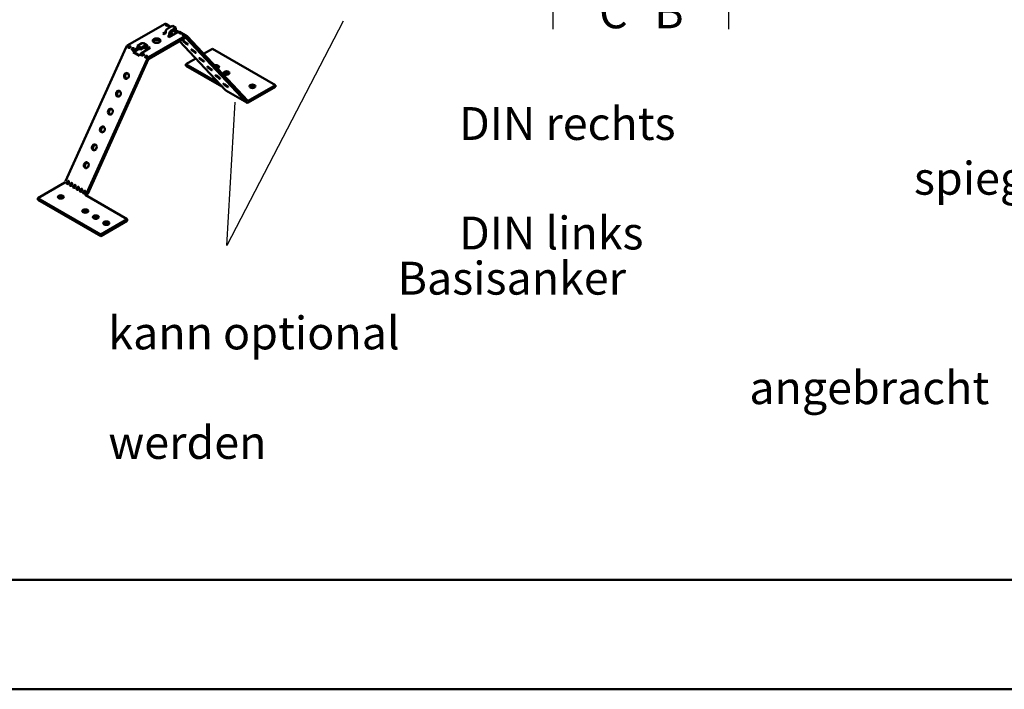
# Model space of a CAD drawing. Units: millimetres. Extents: x 0 to 864, y 555 to 2376.
# Drawn here: x 271 to 451, y 594 to 716 of the extents above; entities that cross this region are included whole.
import ezdxf

# ---------------------------------------------------------------- set-up
doc = ezdxf.new("R2010")
doc.units = ezdxf.units.MM
doc.linetypes.add('AM_DIN_G_W050', pattern=[13.75, 9.75, -1.5, 1, -1.5])
for name, color, linetype, lineweight in [('AM_0', 7, 'Continuous', 50), ('AM_4', 3, 'Continuous', 25), ('AM_6', 2, 'Continuous', 35), ('AM_7', 4, 'AM_DIN_G_W050', 25), ('AM_BOR', 7, 'Continuous', 50)]:
    doc.layers.add(name, color=color, linetype=linetype, lineweight=lineweight)
doc.layers.add('AM_12', color=7, linetype='Continuous', lineweight=50, plot=False)
doc.styles.get("Standard").update_dxf_attribs({"font": 'isocp.shx'})

# ---------------------------------------------------------------- blocks, each defined once
blk = doc.blocks.new('DIN_A3_BOS')
at = {"layer": 'AM_12'}
blk.add_lwpolyline([(0, 0), (420, 0), (420, 297), (0, 297)], close=True, dxfattribs=at)
at = {"layer": 'AM_BOR'}
blk.add_lwpolyline([(20, 10), (410, 10), (410, 287), (20, 287)], close=True, dxfattribs=at)

msp = doc.modelspace()

# ---------------------------------------------------------------- linework, layer by layer
at = {"layer": 'AM_0'}
for p, q in [((291.061, 711.659), (297.713, 715.5)), ((297.452, 713.801), (297.964, 714.096)), ((297.963, 714.066), (297.963, 713.948)), ((298.855, 715.024), (297.984, 715.527)), ((298.347, 714.73), (299.177, 715.209)), ((300.204, 714.062), (298.602, 713.137)), ((298.929, 714.019), (299.351, 713.57)), ((299.815, 714.841), (298.985, 714.361)), ((299.815, 714.546), (298.985, 714.066)), ((299.177, 715.209), (299.815, 714.841)), ((299.974, 713.929), (299.361, 714.283)), ((299.717, 714.489), (300.366, 714.114)), ((299.815, 714.546), (299.815, 714.841)), ((301.816, 713.315), (300.475, 714.089)), ((301.545, 713.288), (294.893, 709.447)), ((294.893, 709.152), (301.545, 712.993)), ((297.708, 713.653), (297.452, 713.801)), ((297.836, 713.727), (297.708, 713.653)), ((298.347, 713.285), (298.474, 713.358)), ((298.602, 713.137), (298.347, 713.285)), ((298.602, 713.698), (298.602, 713.58)), ((298.857, 713.727), (298.857, 713.845)), ((300.474, 712.375), (308.892, 703.412)), ((301.649, 712.991), (312.723, 701.2)), ((312.932, 701.49), (301.858, 713.281)), ((279.674, 686.789), (290.748, 711.29)), ((292.031, 710.387), (292.089, 710.516)), ((293.18, 709.724), (292.031, 710.387)), ((292.031, 710.387), (292.24, 710.338)), ((292.298, 710.467), (292.24, 710.338)), ((292.24, 710.338), (293.206, 709.78)), ((292.402, 710.885), (292.893, 711.168)), ((293.148, 711.021), (292.402, 710.59)), ((292.791, 711.522), (293.621, 712.002)), ((292.791, 711.227), (292.791, 711.522)), ((293.429, 711.154), (292.791, 711.522)), ((293.429, 710.859), (292.791, 711.227)), ((294.26, 711.633), (293.429, 711.154)), ((293.429, 710.859), (294.26, 711.338)), ((293.429, 710.859), (293.429, 711.154)), ((295.154, 711.146), (293.552, 710.221)), ((293.892, 712.029), (294.53, 711.66)), ((294.499, 710.898), (293.999, 711.187)), ((294.387, 711.264), (294.387, 711.146)), ((294.643, 711.412), (294.643, 711.294)), ((294.77, 711.22), (294.898, 711.294)), ((294.898, 711.294), (295.154, 711.146)), ((294.898, 711.294), (294.898, 710.999)), ((304.887, 710.056), (306.521, 710.999)), ((318.015, 704.362), (306.521, 710.999)), ((294.579, 709.078), (283.505, 684.576)), ((283.714, 684.527), (294.788, 709.029)), ((293.238, 709.853), (293.18, 709.724)), ((301.667, 708.197), (303.438, 709.219)), ((307.633, 704.753), (301.667, 708.197)), ((301.667, 707.902), (301.667, 708.197)), ((308.238, 704.108), (301.667, 707.902)), ((308.934, 703.378), (312.766, 701.166)), ((318.015, 704.362), (313.037, 701.488)), ((313.037, 701.193), (318.015, 704.067)), ((318.015, 704.067), (318.015, 704.362)), ((274.591, 683.716), (279.569, 686.59)), ((286.086, 677.079), (274.591, 683.716)), ((274.591, 683.421), (274.591, 683.716)), ((274.591, 683.421), (286.086, 676.784)), ((283.401, 684.378), (283.276, 684.306)), ((283.276, 684.306), (290.939, 679.881)), ((290.939, 679.881), (286.086, 677.079)), ((290.939, 679.586), (290.939, 679.881)), ((286.086, 676.784), (290.939, 679.586)), ((286.086, 677.079), (286.086, 676.784))]:
    msp.add_line(p, q, dxfattribs=at)
for centre, major_axis, ratio, start_param, end_param in [((297.713, 715.058), (0.271, 0.469), 0.5773503, 0, 0.7853982), ((297.836, 713.875), (-0.09, -0.156), 0.5773503, 0.7853982, 2.3561945), ((298.347, 714.288), (0.271, 0.469), 0.5773503, 0.7853982, 2.3561945), ((298.203, 715.34), (-0.226, 0), 0.5773503, 6.2275814, 7.9095856), ((298.985, 713.919), (-0.271, -0.469), 0.5773503, 3.9269908, 5.4977871), ((298.841, 714.972), (-0.226, 0), 0.5773503, 6.2275814, 6.8262176), ((298.985, 713.919), (-0.09, -0.156), 0.5773503, 3.9269908, 5.4977871), ((300.204, 713.62), (0.271, 0.469), 0.5773503, 0, 0.7853982), ((300.63, 713.939), (-0.226, 0), 0.5773503, 6.2275814, 7.9095856), ((296.303, 712.179), (0.722, 0), 0.5773503, 0.3613671, 2.7802255), ((298.474, 713.506), (-0.09, -0.156), 0.5773503, 0.7853982, 2.3561945), ((298.474, 713.506), (0.271, 0.469), 0.5773503, 4.2215063, 5.4977871), ((301.268, 713.57), (-0.226, 0), 0.5773503, 6.2275814, 7.9095856), ((301.545, 712.845), (0.271, 0.469), 0.5773503, 6.1106575, 7.0685835), ((301.545, 712.845), (0.09, 0.156), 0.5773503, 6.1106575, 7.0685835), ((291.061, 711.217), (0.271, 0.469), 0.5773503, 0.7853982, 1.7433241), ((291.338, 711.377), (0.226, 0), 0.5773503, 6.2275814, 7.9095856), ((291.338, 711.082), (-0.226, 0), 0.5773503, 4.373551, 4.7679929), ((291.976, 711.008), (0.226, 0), 0.5773503, 6.2275814, 7.9095856), ((291.976, 710.713), (-0.226, 0), 0.5773503, 4.373551, 4.7679929), ((292.402, 710.443), (0.271, 0.469), 0.5773503, 0.7853982, 1.7433241), ((292.402, 710.443), (-0.09, -0.156), 0.5773503, 3.9269908, 4.8849168), ((293.621, 711.559), (0.271, 0.469), 0.5773503, 0, 0.7853982), ((294.26, 711.191), (0.271, 0.469), 0.5773503, 5.4977871, 7.0685835), ((294.26, 711.191), (0.09, 0.156), 0.5773503, 5.4977871, 7.0685835), ((294.77, 711.368), (-0.271, -0.469), 0.5773503, 5.4977871, 7.0685835), ((294.77, 711.368), (-0.09, -0.156), 0.5773503, 5.4977871, 7.0685835), ((293.552, 709.779), (-0.271, -0.469), 0.5773503, 3.9269908, 4.8849168), ((293.765, 709.976), (0.226, 0), 0.5773503, 6.2275814, 7.9095856), ((293.765, 709.681), (-0.226, 0), 0.5773503, 4.373551, 4.7679929), ((294.403, 709.607), (0.226, 0), 0.5773503, 6.2275814, 7.9095856), ((294.403, 709.312), (-0.226, 0), 0.5773503, 4.373551, 4.7679929), ((294.893, 709.005), (-0.271, -0.469), 0.5773503, 3.9269908, 4.8849168), ((294.893, 709.005), (0.09, 0.156), 0.5773503, 0.7853982, 1.7433241), ((307.159, 707.681), (0.542, 0), 0.5773503, 5.1427521, 8.4173779), ((307.159, 707.386), (-0.542, 0), 0.5773503, 3.6324753, 4.8162753), ((291.009, 705.999), (0.124, 0.528), 0.8043748, 0.2487623, 2.8928304), ((309.075, 706.28), (-0.542, 0), 0.5773503, 3.6324753, 5.7923026), ((289.54, 702.738), (0.124, 0.528), 0.8043748, 0.2487623, 2.8928304), ((309.205, 703.848), (-0.271, -0.469), 0.5773503, 6.1106575, 6.2831853), ((313.8, 703.846), (-0.542, 0), 0.5773503, 3.6324753, 5.7923026), ((312.547, 701.648), (0.226, 0), 0.5773503, 0.103901, 0.8898584), ((313.037, 701.635), (-0.09, -0.156), 0.5773503, 6.1106575, 7.0685835), ((288.07, 699.477), (0.124, 0.528), 0.8043748, 0.2487623, 2.8928304), ((313.037, 701.635), (-0.271, -0.469), 0.5773503, 6.1106575, 7.0685835), ((286.601, 696.216), (0.124, 0.528), 0.8043748, 0.2487623, 2.8928304), ((285.132, 692.955), (0.124, 0.528), 0.8043748, 0.2487623, 2.8928304), ((283.662, 689.694), (0.124, 0.528), 0.8043748, 0.2487623, 2.8928304), ((279.569, 686.737), (0.09, 0.156), 0.5773503, 3.9269908, 4.8849168), ((280.059, 686.43), (-0.226, 0), 0.5773503, 6.2275814, 7.9095856), ((280.059, 686.496), (-0.15, -0.359), 0.4705997, 1.497514, 4.6637394), ((280.672, 686.076), (-0.226, 0), 0.5773503, 6.2275814, 7.9095856), ((280.672, 686.142), (-0.15, -0.359), 0.4705997, 1.497514, 4.6637394), ((281.285, 685.722), (-0.226, 0), 0.5773503, 6.2275814, 7.9095856), ((281.285, 685.788), (-0.15, -0.359), 0.4705997, 1.497514, 4.6637394), ((281.898, 685.368), (-0.226, 0), 0.5773503, 6.2275814, 7.9095856), ((281.898, 685.434), (-0.15, -0.359), 0.4705997, 1.497514, 4.6637394), ((282.511, 685.08), (-0.15, -0.359), 0.4705997, 1.497514, 4.6637394), ((283.124, 684.726), (-0.15, -0.359), 0.4705997, 1.497514, 4.6637394), ((278.806, 683.642), (-0.542, 0), 0.5773503, 3.6324753, 5.7923026), ((282.511, 685.014), (-0.226, 0), 0.5773503, 6.2275814, 7.9095856), ((283.124, 684.661), (-0.226, 0), 0.5773503, 6.2275814, 7.9095856), ((283.401, 684.525), (-0.09, -0.156), 0.5773503, 0.7853982, 1.7433241), ((283.401, 684.525), (0.271, 0.469), 0.5773503, 4.2266556, 4.8849168), ((283.276, 681.061), (-0.542, 0), 0.5773503, 3.6324753, 5.7923026), ((285.192, 679.955), (-0.542, 0), 0.5773503, 3.6324753, 5.7923026), ((287.107, 678.849), (-0.542, 0), 0.5773503, 3.6324753, 5.7923026)]:
    msp.add_ellipse(centre, major_axis=major_axis, ratio=ratio, start_param=start_param, end_param=end_param, dxfattribs=at)
for centre, major_axis, ratio in [((296.303, 712.474), (0.722, 0), 0.5773503), ((301.597, 712.112), (0.44, -0.317), 0.1401705), ((303.067, 710.548), (0.44, -0.317), 0.1401705), ((304.536, 708.984), (0.44, -0.317), 0.1401705), ((306.005, 707.419), (0.44, -0.317), 0.1401705), ((309.075, 706.575), (0.542, 0), 0.5773503), ((290.8, 706.048), (0.124, 0.528), 0.8043748), ((307.474, 705.855), (0.44, -0.317), 0.1401705), ((289.331, 702.787), (0.124, 0.528), 0.8043748), ((308.944, 704.29), (0.44, -0.317), 0.1401705), ((313.8, 704.141), (0.542, 0), 0.5773503), ((287.861, 699.526), (0.124, 0.528), 0.8043748), ((286.392, 696.265), (0.124, 0.528), 0.8043748), ((284.923, 693.004), (0.124, 0.528), 0.8043748), ((283.453, 689.743), (0.124, 0.528), 0.8043748), ((278.806, 683.937), (0.542, 0), 0.5773503), ((283.276, 681.356), (0.542, 0), 0.5773503), ((285.192, 680.25), (0.542, 0), 0.5773503), ((287.107, 679.144), (0.542, 0), 0.5773503)]:
    msp.add_ellipse(centre, major_axis=major_axis, ratio=ratio, dxfattribs=at)
for points, knots in [([(297.977, 715.347), (297.979, 715.362), (297.985, 715.376), (298.006, 715.401), (298.024, 715.41), (298.065, 715.42), (298.092, 715.42), (298.149, 715.411), (298.179, 715.401), (298.234, 715.378), (298.263, 715.364), (298.316, 715.335), (298.342, 715.32), (298.363, 715.308), (298.384, 715.296), (298.401, 715.286), (298.424, 715.271), (298.429, 715.265), (298.429, 715.256), (298.423, 715.251), (298.401, 715.241), (298.384, 715.236), (298.343, 715.226), (298.318, 715.221), (298.266, 715.213), (298.24, 715.211), (298.215, 715.21)], [-0.29134274, -0.29134274, -0.29134274, -0.29134274, -0.25027401, -0.25027401, -0.20278798, -0.20278798, -0.14999212, -0.14999212, -0.09719626, -0.09719626, -0.04859813, -0.04859813, 0, 0, 0, 0.05016522, 0.05016522, 0.10033045, 0.10033045, 0.15158786, 0.15158786, 0.20284527, 0.20284527, 0.25057362, 0.25057362, 0.29141203, 0.29141203, 0.29141203, 0.29141203]), ([(298.616, 714.979), (298.617, 714.993), (298.623, 715.007), (298.645, 715.032), (298.662, 715.042), (298.703, 715.051), (298.729, 715.052), (298.784, 715.043), (298.814, 715.033), (298.844, 715.021), (298.846, 715.02), (298.848, 715.02)], [-0.29141203, -0.29141203, -0.29141203, -0.29141203, -0.25057362, -0.25057362, -0.20284527, -0.20284527, -0.15158786, -0.15158786, -0.10033045, -0.10033045, -0.09632153, -0.09632153, -0.09632153, -0.09632153]), ([(300.404, 713.946), (300.406, 713.961), (300.411, 713.975), (300.433, 714), (300.45, 714.009), (300.491, 714.019), (300.518, 714.019), (300.576, 714.01), (300.606, 714), (300.661, 713.977), (300.689, 713.963), (300.743, 713.934), (300.769, 713.919), (300.789, 713.907), (300.811, 713.895), (300.828, 713.885), (300.85, 713.87), (300.855, 713.864), (300.855, 713.855), (300.85, 713.85), (300.827, 713.84), (300.81, 713.835), (300.77, 713.825), (300.745, 713.82), (300.693, 713.812), (300.667, 713.81), (300.642, 713.809)], [-0.29134274, -0.29134274, -0.29134274, -0.29134274, -0.25027401, -0.25027401, -0.20278798, -0.20278798, -0.14999212, -0.14999212, -0.09719626, -0.09719626, -0.04859813, -0.04859813, 0, 0, 0, 0.05016522, 0.05016522, 0.10033045, 0.10033045, 0.15158786, 0.15158786, 0.20284527, 0.20284527, 0.25057362, 0.25057362, 0.29141203, 0.29141203, 0.29141203, 0.29141203]), ([(301.043, 713.578), (301.044, 713.592), (301.05, 713.606), (301.072, 713.631), (301.089, 713.641), (301.13, 713.65), (301.157, 713.651), (301.214, 713.641), (301.245, 713.631), (301.299, 713.608), (301.328, 713.594), (301.382, 713.565), (301.407, 713.551), (301.428, 713.539), (301.448, 713.527), (301.465, 713.517), (301.488, 713.502), (301.493, 713.496), (301.494, 713.487), (301.49, 713.482), (301.467, 713.472), (301.449, 713.466), (301.408, 713.456), (301.383, 713.451), (301.332, 713.444), (301.306, 713.441), (301.281, 713.44)], [-0.29134274, -0.29134274, -0.29134274, -0.29134274, -0.25027401, -0.25027401, -0.20278798, -0.20278798, -0.14999212, -0.14999212, -0.09719626, -0.09719626, -0.04859813, -0.04859813, 0, 0, 0, 0.04859813, 0.04859813, 0.09719626, 0.09719626, 0.14999212, 0.14999212, 0.20278798, 0.20278798, 0.25027401, 0.25027401, 0.29134274, 0.29134274, 0.29134274, 0.29134274]), ([(291.563, 711.369), (291.562, 711.355), (291.556, 711.339), (291.535, 711.304), (291.517, 711.285), (291.477, 711.248), (291.451, 711.228), (291.395, 711.193), (291.366, 711.178), (291.311, 711.156), (291.281, 711.147), (291.226, 711.143), (291.2, 711.148), (291.178, 711.16), (291.158, 711.172), (291.141, 711.192), (291.118, 711.239), (291.113, 711.266), (291.112, 711.32), (291.117, 711.35), (291.139, 711.406), (291.157, 711.432), (291.198, 711.469), (291.223, 711.484), (291.274, 711.502), (291.3, 711.506), (291.325, 711.507)], [-0.29141203, -0.29141203, -0.29141203, -0.29141203, -0.25057362, -0.25057362, -0.20284527, -0.20284527, -0.15158786, -0.15158786, -0.10033045, -0.10033045, -0.05016522, -0.05016522, 0, 0, 0, 0.04859813, 0.04859813, 0.09719626, 0.09719626, 0.14999212, 0.14999212, 0.20278798, 0.20278798, 0.25027401, 0.25027401, 0.29134274, 0.29134274, 0.29134274, 0.29134274]), ([(291.325, 711.212), (291.325, 711.212), (291.324, 711.212), (291.307, 711.211), (291.291, 711.208), (291.259, 711.197), (291.244, 711.189), (291.222, 711.172), (291.211, 711.161), (291.203, 711.15)], [0.361576547, 0.361576547, 0.361576547, 0.361576547, 0.362979628, 0.362979628, 0.388805019, 0.388805019, 0.414630411, 0.414630411, 0.436463574, 0.436463574, 0.436463574, 0.436463574]), ([(292.202, 711.001), (292.201, 710.986), (292.195, 710.97), (292.173, 710.935), (292.156, 710.916), (292.115, 710.879), (292.088, 710.859), (292.03, 710.823), (292, 710.807), (291.945, 710.786), (291.917, 710.778), (291.863, 710.775), (291.838, 710.78), (291.817, 710.792), (291.796, 710.804), (291.779, 710.823), (291.757, 710.87), (291.751, 710.898), (291.75, 710.951), (291.755, 710.982), (291.778, 711.038), (291.795, 711.063), (291.836, 711.1), (291.861, 711.115), (291.913, 711.133), (291.939, 711.137), (291.964, 711.138)], [-0.29134274, -0.29134274, -0.29134274, -0.29134274, -0.25027401, -0.25027401, -0.20278798, -0.20278798, -0.14999212, -0.14999212, -0.09719626, -0.09719626, -0.04859813, -0.04859813, 0, 0, 0, 0.04859813, 0.04859813, 0.09719626, 0.09719626, 0.14999212, 0.14999212, 0.20278798, 0.20278798, 0.25027401, 0.25027401, 0.29134274, 0.29134274, 0.29134274, 0.29134274]), ([(291.964, 710.843), (291.963, 710.843), (291.962, 710.843), (291.946, 710.842), (291.929, 710.84), (291.898, 710.829), (291.883, 710.821), (291.86, 710.803), (291.85, 710.792), (291.841, 710.781)], [0.361576547, 0.361576547, 0.361576547, 0.361576547, 0.362979628, 0.362979628, 0.388805019, 0.388805019, 0.414630411, 0.414630411, 0.436463574, 0.436463574, 0.436463574, 0.436463574]), ([(293.99, 709.968), (293.989, 709.954), (293.983, 709.938), (293.961, 709.903), (293.944, 709.884), (293.903, 709.846), (293.876, 709.826), (293.819, 709.79), (293.788, 709.775), (293.733, 709.753), (293.705, 709.746), (293.651, 709.743), (293.626, 709.747), (293.605, 709.759), (293.584, 709.771), (293.567, 709.791), (293.545, 709.838), (293.539, 709.865), (293.538, 709.919), (293.543, 709.949), (293.566, 710.005), (293.583, 710.031), (293.624, 710.068), (293.649, 710.083), (293.701, 710.101), (293.727, 710.105), (293.752, 710.106)], [-0.29134274, -0.29134274, -0.29134274, -0.29134274, -0.25027401, -0.25027401, -0.20278798, -0.20278798, -0.14999212, -0.14999212, -0.09719626, -0.09719626, -0.04859813, -0.04859813, 0, 0, 0, 0.04859813, 0.04859813, 0.09719626, 0.09719626, 0.14999212, 0.14999212, 0.20278798, 0.20278798, 0.25027401, 0.25027401, 0.29134274, 0.29134274, 0.29134274, 0.29134274]), ([(293.752, 709.811), (293.751, 709.811), (293.75, 709.811), (293.734, 709.81), (293.717, 709.807), (293.686, 709.796), (293.671, 709.788), (293.648, 709.771), (293.638, 709.76), (293.629, 709.749)], [0.361576547, 0.361576547, 0.361576547, 0.361576547, 0.362979628, 0.362979628, 0.388805019, 0.388805019, 0.414630411, 0.414630411, 0.436463574, 0.436463574, 0.436463574, 0.436463574]), ([(294.629, 709.6), (294.627, 709.585), (294.621, 709.569), (294.6, 709.534), (294.582, 709.515), (294.541, 709.478), (294.514, 709.458), (294.457, 709.422), (294.427, 709.406), (294.372, 709.385), (294.343, 709.377), (294.29, 709.374), (294.264, 709.379), (294.243, 709.391), (294.223, 709.403), (294.206, 709.422), (294.183, 709.469), (294.178, 709.497), (294.177, 709.55), (294.182, 709.581), (294.204, 709.637), (294.222, 709.662), (294.263, 709.699), (294.288, 709.714), (294.34, 709.732), (294.366, 709.736), (294.391, 709.737)], [-0.29134274, -0.29134274, -0.29134274, -0.29134274, -0.25027401, -0.25027401, -0.20278798, -0.20278798, -0.14999212, -0.14999212, -0.09719626, -0.09719626, -0.04859813, -0.04859813, 0, 0, 0, 0.04859813, 0.04859813, 0.09719626, 0.09719626, 0.14999212, 0.14999212, 0.20278798, 0.20278798, 0.25027401, 0.25027401, 0.29134274, 0.29134274, 0.29134274, 0.29134274]), ([(294.391, 709.442), (294.39, 709.442), (294.389, 709.442), (294.373, 709.441), (294.356, 709.439), (294.324, 709.428), (294.31, 709.42), (294.287, 709.402), (294.277, 709.391), (294.268, 709.38)], [0.361576547, 0.361576547, 0.361576547, 0.361576547, 0.362979628, 0.362979628, 0.388805019, 0.388805019, 0.414630411, 0.414630411, 0.436463574, 0.436463574, 0.436463574, 0.436463574]), ([(279.834, 686.437), (279.834, 686.438), (279.834, 686.438), (279.835, 686.448), (279.838, 686.459), (279.847, 686.483), (279.853, 686.496), (279.867, 686.524), (279.878, 686.544), (279.89, 686.568), (279.894, 686.576), (279.897, 686.584)], [0.361576547, 0.361576547, 0.361576547, 0.361576547, 0.362979628, 0.362979628, 0.388805019, 0.388805019, 0.414630411, 0.414630411, 0.446020811, 0.446020811, 0.4601194, 0.4601194, 0.4601194, 0.4601194]), ([(280.194, 686.362), (280.179, 686.366), (280.163, 686.368), (280.119, 686.365), (280.09, 686.357), (280.038, 686.337), (280.01, 686.323), (279.984, 686.307)], [0.41024448, 0.41024448, 0.41024448, 0.41024448, 0.4410961, 0.4410961, 0.48969423, 0.48969423, 0.53785062, 0.53785062, 0.53785062, 0.53785062]), ([(280.217, 686.4), (280.213, 686.392), (280.209, 686.384), (280.195, 686.361), (280.18, 686.344), (280.153, 686.323), (280.138, 686.315), (280.106, 686.304), (280.09, 686.301), (280.073, 686.3), (280.072, 686.3), (280.072, 686.3)], [0.058489788, 0.058489788, 0.058489788, 0.058489788, 0.072588378, 0.072588378, 0.103978778, 0.103978778, 0.12980417, 0.12980417, 0.155629561, 0.155629561, 0.157032642, 0.157032642, 0.157032642, 0.157032642]), ([(280.447, 686.084), (280.447, 686.084), (280.447, 686.085), (280.448, 686.094), (280.451, 686.105), (280.46, 686.129), (280.466, 686.142), (280.481, 686.17), (280.491, 686.19), (280.503, 686.214), (280.507, 686.222), (280.51, 686.23)], [0.361576547, 0.361576547, 0.361576547, 0.361576547, 0.362979628, 0.362979628, 0.388805019, 0.388805019, 0.414630411, 0.414630411, 0.44602081, 0.44602081, 0.4601194, 0.4601194, 0.4601194, 0.4601194]), ([(280.807, 686.008), (280.792, 686.012), (280.776, 686.014), (280.732, 686.011), (280.703, 686.004), (280.651, 685.983), (280.623, 685.969), (280.597, 685.953)], [0.41030323, 0.41030323, 0.41030323, 0.41030323, 0.44115485, 0.44115485, 0.48975298, 0.48975298, 0.53790937, 0.53790937, 0.53790937, 0.53790937]), ([(280.83, 686.046), (280.826, 686.038), (280.822, 686.03), (280.808, 686.007), (280.793, 685.99), (280.766, 685.969), (280.751, 685.961), (280.719, 685.95), (280.703, 685.947), (280.686, 685.946), (280.685, 685.946), (280.685, 685.946)], [0.058489788, 0.058489788, 0.058489788, 0.058489788, 0.072588378, 0.072588378, 0.103978778, 0.103978778, 0.12980417, 0.12980417, 0.155629561, 0.155629561, 0.157032642, 0.157032642, 0.157032642, 0.157032642]), ([(281.06, 685.73), (281.06, 685.73), (281.06, 685.731), (281.061, 685.74), (281.064, 685.751), (281.073, 685.775), (281.079, 685.788), (281.094, 685.816), (281.104, 685.836), (281.116, 685.86), (281.12, 685.868), (281.124, 685.876)], [0.361576547, 0.361576547, 0.361576547, 0.361576547, 0.362979628, 0.362979628, 0.388805019, 0.388805019, 0.414630411, 0.414630411, 0.446020811, 0.446020811, 0.4601194, 0.4601194, 0.4601194, 0.4601194]), ([(281.42, 685.654), (281.405, 685.658), (281.389, 685.66), (281.345, 685.657), (281.316, 685.65), (281.264, 685.629), (281.236, 685.615), (281.21, 685.599)], [0.41024448, 0.41024448, 0.41024448, 0.41024448, 0.4410961, 0.4410961, 0.48969423, 0.48969423, 0.53785062, 0.53785062, 0.53785062, 0.53785062]), ([(281.443, 685.692), (281.439, 685.684), (281.435, 685.676), (281.421, 685.653), (281.406, 685.636), (281.379, 685.615), (281.364, 685.607), (281.332, 685.596), (281.316, 685.593), (281.299, 685.592), (281.299, 685.592), (281.298, 685.592)], [0.058489788, 0.058489788, 0.058489788, 0.058489788, 0.072588378, 0.072588378, 0.103978778, 0.103978778, 0.12980417, 0.12980417, 0.155629561, 0.155629561, 0.157032642, 0.157032642, 0.157032642, 0.157032642]), ([(281.673, 685.376), (281.673, 685.376), (281.673, 685.377), (281.674, 685.386), (281.677, 685.397), (281.686, 685.421), (281.692, 685.434), (281.707, 685.462), (281.717, 685.482), (281.729, 685.506), (281.733, 685.514), (281.737, 685.522)], [0.361576547, 0.361576547, 0.361576547, 0.361576547, 0.362979628, 0.362979628, 0.388805019, 0.388805019, 0.414630411, 0.414630411, 0.446020811, 0.446020811, 0.4601194, 0.4601194, 0.4601194, 0.4601194]), ([(282.033, 685.3), (282.018, 685.304), (282.002, 685.306), (281.958, 685.303), (281.929, 685.296), (281.877, 685.275), (281.85, 685.261), (281.823, 685.245)], [0.41024448, 0.41024448, 0.41024448, 0.41024448, 0.4410961, 0.4410961, 0.48969423, 0.48969423, 0.53785062, 0.53785062, 0.53785062, 0.53785062]), ([(282.056, 685.338), (282.052, 685.33), (282.048, 685.322), (282.034, 685.299), (282.019, 685.282), (281.992, 685.261), (281.977, 685.253), (281.945, 685.242), (281.929, 685.239), (281.912, 685.238), (281.912, 685.238), (281.911, 685.238)], [0.058489788, 0.058489788, 0.058489788, 0.058489788, 0.072588378, 0.072588378, 0.103978778, 0.103978778, 0.12980417, 0.12980417, 0.155629561, 0.155629561, 0.157032642, 0.157032642, 0.157032642, 0.157032642]), ([(282.286, 685.022), (282.286, 685.022), (282.286, 685.023), (282.287, 685.032), (282.29, 685.043), (282.299, 685.067), (282.305, 685.08), (282.32, 685.108), (282.33, 685.128), (282.342, 685.152), (282.346, 685.16), (282.35, 685.168)], [0.361576547, 0.361576547, 0.361576547, 0.361576547, 0.362979628, 0.362979628, 0.388805019, 0.388805019, 0.414630411, 0.414630411, 0.446020811, 0.446020811, 0.4601194, 0.4601194, 0.4601194, 0.4601194]), ([(282.646, 684.946), (282.631, 684.95), (282.615, 684.952), (282.571, 684.949), (282.542, 684.942), (282.49, 684.921), (282.463, 684.907), (282.436, 684.892)], [0.41024448, 0.41024448, 0.41024448, 0.41024448, 0.4410961, 0.4410961, 0.48969423, 0.48969423, 0.53785062, 0.53785062, 0.53785062, 0.53785062]), ([(282.669, 684.984), (282.665, 684.976), (282.661, 684.968), (282.647, 684.945), (282.632, 684.928), (282.605, 684.907), (282.59, 684.899), (282.559, 684.888), (282.542, 684.885), (282.525, 684.884), (282.525, 684.884), (282.524, 684.884)], [0.058489788, 0.058489788, 0.058489788, 0.058489788, 0.072588378, 0.072588378, 0.103978778, 0.103978778, 0.12980417, 0.12980417, 0.155629561, 0.155629561, 0.157032642, 0.157032642, 0.157032642, 0.157032642]), ([(282.899, 684.668), (282.899, 684.668), (282.899, 684.669), (282.9, 684.678), (282.903, 684.689), (282.912, 684.713), (282.918, 684.726), (282.933, 684.754), (282.943, 684.774), (282.955, 684.798), (282.959, 684.806), (282.963, 684.814)], [0.361576547, 0.361576547, 0.361576547, 0.361576547, 0.362979628, 0.362979628, 0.388805019, 0.388805019, 0.414630411, 0.414630411, 0.446020811, 0.446020811, 0.4601194, 0.4601194, 0.4601194, 0.4601194]), ([(283.26, 684.592), (283.244, 684.597), (283.228, 684.598), (283.184, 684.596), (283.156, 684.588), (283.103, 684.567), (283.076, 684.554), (283.049, 684.538)], [0.41024448, 0.41024448, 0.41024448, 0.41024448, 0.4410961, 0.4410961, 0.48969423, 0.48969423, 0.53785062, 0.53785062, 0.53785062, 0.53785062]), ([(283.282, 684.63), (283.278, 684.622), (283.274, 684.614), (283.26, 684.591), (283.245, 684.574), (283.218, 684.553), (283.203, 684.545), (283.172, 684.534), (283.155, 684.531), (283.139, 684.53), (283.138, 684.53), (283.137, 684.53)], [0.058489788, 0.058489788, 0.058489788, 0.058489788, 0.072588378, 0.072588378, 0.103978778, 0.103978778, 0.12980417, 0.12980417, 0.155629561, 0.155629561, 0.157032642, 0.157032642, 0.157032642, 0.157032642])]:
    msp.add_open_spline(points, degree=3, knots=knots, dxfattribs=at)
at = {"layer": 'AM_4'}
for p, q in [((330.357, 716.058), (309.122, 675.062)), ((309.122, 675.062), (310.631, 701.267))]:
    msp.add_line(p, q, dxfattribs=at)
at = {"layer": 'AM_7'}
for points in [[(368.721, 714.555), (368.721, 734.555)], [(400.794, 714.555), (400.794, 730.48)]]:
    msp.add_lwpolyline(points, dxfattribs=at)

# ---------------------------------------------------------------- block references
at = {"layer": 'AM_0', "lineweight": 0, "xscale": 2, "yscale": 2, "zscale": 2}
msp.add_blockref('DIN_A3_BOS', (0, 594), dxfattribs=at)

# ---------------------------------------------------------------- texts
at = {"layer": 'AM_6', "char_height": 6}
for s, insert, width, attachment_point in [('{\\C2;C}', (382.341, 720.741), 21.38277, 3), ('{\\C2;B}', (387.175, 720.741), 21.38277, 1), ('\\pi22.045;Ansicht: DIN rechts\\P\\pi13.849;spiegelbildlich: DIN links', (351.521, 710.349), 110.861, 1), ('\\pi8.8035;Basisanker kann optional \\P\\pi19.51;angebracht werden', (287.483, 672.094), 105.83704, 1)]:
    msp.add_mtext(s, dxfattribs=dict(at, insert=insert, width=width, attachment_point=attachment_point))

doc.saveas('drawing.dxf')
